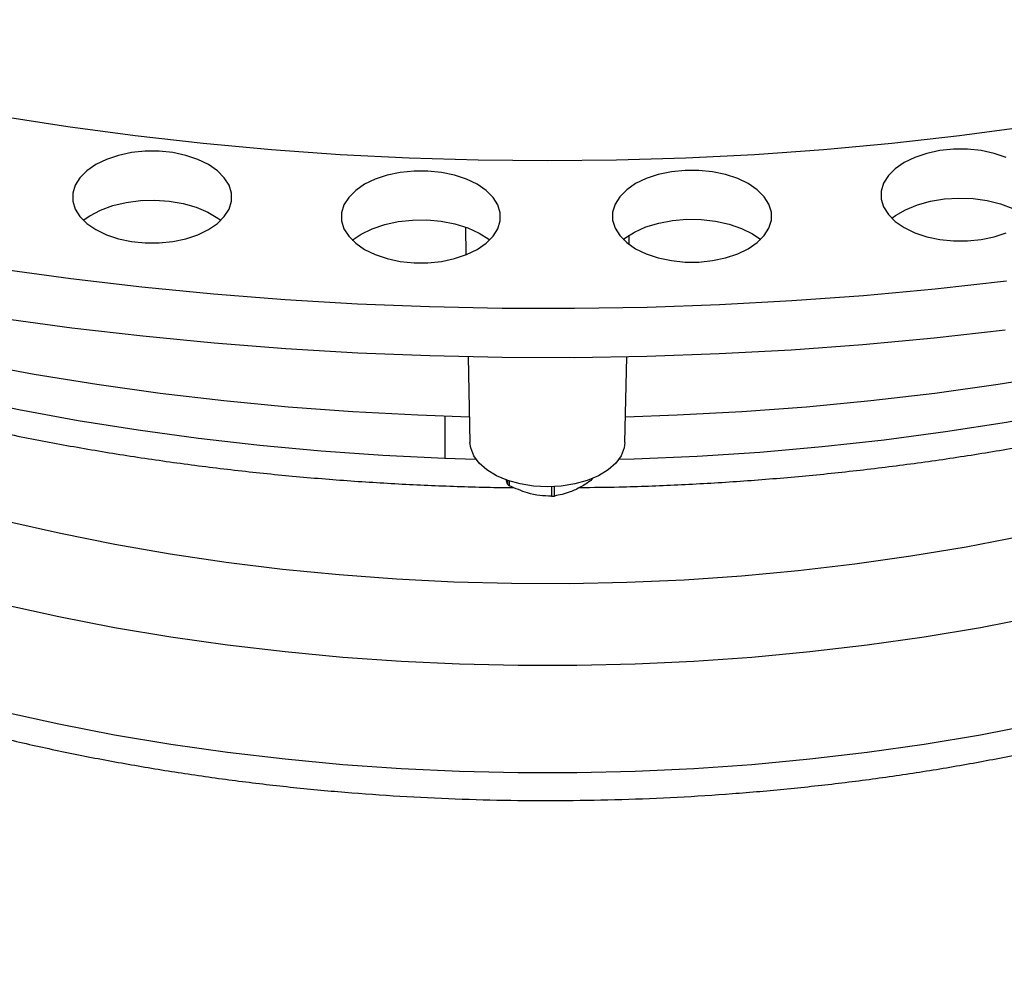
# Model space of a CAD drawing. Units: inches. Extents: x 835 to 1099, y -365 to -161.
# Drawn here: x 991 to 997, y -215 to -210 of the extents above; entities that cross this region are included whole.
import ezdxf

# ---------------------------------------------------------------- set-up
doc = ezdxf.new("R2010")
doc.units = ezdxf.units.IN
doc.header["$LTSCALE"] = 8
doc.header["$MEASUREMENT"] = 0

msp = doc.modelspace()

# ---------------------------------------------------------------- linework, layer by layer
at = {"color": 0, "linetype": 'Continuous', "lineweight": 25}
for p, q in [((993.902, -210.9397), (993.9054, -211.1023)), ((994.8621, -211.0416), (994.8633, -210.9863)), ((993.9182, -211.7007), (993.929, -212.2025)), ((994.8373, -212.2025), (994.848, -211.7007)), ((993.7823, -212.0485), (993.7823, -212.294)), ((993.7823, -212.294), (993.9635, -212.2996)), ((994.1498, -212.447), (994.1418, -212.4184)), ((994.1498, -212.4242), (994.1498, -212.447)), ((994.1603, -212.4552), (994.1603, -212.4278)), ((994.4061, -212.4611), (994.4061, -212.5171)), ((994.4238, -212.5159), (994.4238, -212.4604)), ((994.6395, -212.4157), (994.6395, -212.424)), ((994.6466, -212.4146), (994.6466, -212.4128))]:
    msp.add_line(p, q, dxfattribs=at)
at = {"color": 0, "linetype": 'Continuous', "lineweight": 25, "flags": 128}
for points in [[(997.195, -210.3519), (996.7998, -210.4049), (996.4016, -210.4498), (996.0009, -210.4867), (995.5982, -210.5154), (995.194, -210.5359), (994.7888, -210.5482), (994.3831, -210.5523), (993.9774, -210.5482), (993.5722, -210.5359), (993.168, -210.5154), (992.7654, -210.4867), (992.3647, -210.4498), (991.9664, -210.4049), (991.5712, -210.3519), (991.1794, -210.2909), (990.7916, -210.2221), (990.4082, -210.1454), (990.0297, -210.061), (989.6566, -209.969), (989.2893, -209.8695), (988.9282, -209.7626), (988.5739, -209.6485)], [(987.2789, -210.4888), (987.3457, -210.5309), (987.5988, -210.6826), (987.8617, -210.8288), (988.134, -210.969), (988.4154, -211.1031), (988.7054, -211.231), (989.0037, -211.3524), (989.3097, -211.4672), (989.6231, -211.5752), (989.9433, -211.6762), (990.27, -211.7701), (990.6026, -211.8568), (990.9407, -211.9361), (991.2838, -212.008), (991.6313, -212.0722), (991.9828, -212.1288), (992.3379, -212.1776), (992.6958, -212.2186), (993.0562, -212.2517), (993.4186, -212.2769), (993.7823, -212.294)], [(991.7344, -210.9548), (991.7968, -210.985), (991.8673, -211.0085), (991.9439, -211.0246), (992.0241, -211.0327), (992.1055, -211.0327), (992.1857, -211.0246), (992.2622, -211.0085), (992.3328, -210.985), (992.3951, -210.9548), (992.4475, -210.9188), (992.4882, -210.878), (992.5161, -210.8339), (992.5302, -210.7876), (992.5302, -210.7405), (992.5161, -210.6943), (992.4882, -210.6501), (992.4475, -210.6094), (992.3951, -210.5733), (992.3328, -210.5431), (992.2622, -210.5196), (992.1857, -210.5035), (992.1055, -210.4954), (992.0241, -210.4954), (991.9439, -210.5035), (991.8673, -210.5196), (991.7968, -210.5431), (991.7344, -210.5733), (991.6821, -210.6094), (991.6414, -210.6501), (991.6135, -210.6943), (991.5994, -210.7405), (991.5994, -210.7876), (991.6135, -210.8339), (991.6414, -210.878), (991.6821, -210.9188), (991.7344, -210.9548)], [(994.8027, -212.2996), (994.8912, -212.2971), (995.2601, -212.2817), (995.6276, -212.2581), (995.9933, -212.2264), (996.3567, -212.1865), (996.717, -212.1385), (997.074, -212.0826), (997.4269, -212.0188), (997.7753, -211.9472), (998.1186, -211.8679), (998.4564, -211.781), (998.7882, -211.6866), (999.1134, -211.585), (999.4316, -211.4761), (999.7423, -211.3603), (1000.045, -211.2377), (1000.3393, -211.1084), (1000.6248, -210.9727), (1000.9009, -210.8307), (1001.1674, -210.6826), (1001.4239, -210.5288), (1001.4873, -210.4888)], [(997.0734, -210.5312), (997.0029, -210.5077), (996.9264, -210.4916), (996.8462, -210.4834), (996.7647, -210.4834), (996.6845, -210.4916), (996.608, -210.5077), (996.5375, -210.5312), (996.4751, -210.5614), (996.4227, -210.5974), (996.382, -210.6381), (996.3542, -210.6823), (996.34, -210.7286), (996.34, -210.7756), (996.3542, -210.8219), (996.382, -210.8661), (996.4227, -210.9068), (996.4751, -210.9428)], [(993.9258, -212.0527), (993.6229, -212.0425), (993.2424, -212.0224), (992.8634, -211.9944), (992.4865, -211.9583), (992.112, -211.9143), (991.7406, -211.8625), (991.3728, -211.8029), (991.0089, -211.7355), (990.6496, -211.6605), (990.2952, -211.578), (989.9463, -211.4881), (989.6033, -211.3909), (989.2668, -211.2865), (988.937, -211.175), (988.6145, -211.0567), (988.2997, -210.9317), (987.9931, -210.8001), (987.695, -210.6621), (987.5273, -210.5799)], [(993.311, -211.0706), (993.3734, -211.1008), (993.4439, -211.1243), (993.5205, -211.1404), (993.6007, -211.1485), (993.6821, -211.1485), (993.7623, -211.1404), (993.8388, -211.1243), (993.9093, -211.1008), (993.9717, -211.0706), (994.0241, -211.0345), (994.0648, -210.9938), (994.0926, -210.9496), (994.1068, -210.9033), (994.1068, -210.8563), (994.0926, -210.81), (994.0648, -210.7659), (994.0241, -210.7251), (993.9717, -210.6891), (993.9093, -210.6589), (993.8388, -210.6354), (993.7623, -210.6193), (993.6821, -210.6112), (993.6007, -210.6112), (993.5205, -210.6193), (993.4439, -210.6354), (993.3734, -210.6589), (993.311, -210.6891), (993.2587, -210.7251), (993.218, -210.7659), (993.1901, -210.81), (993.176, -210.8563), (993.176, -210.9033), (993.1901, -210.9496), (993.218, -210.9938), (993.2587, -211.0345), (993.311, -211.0706)], [(994.9003, -211.0665), (994.9627, -211.0968), (995.0332, -211.1203), (995.1097, -211.1364), (995.1899, -211.1445), (995.2714, -211.1445), (995.3516, -211.1364), (995.4281, -211.1203), (995.4986, -211.0968), (995.561, -211.0665), (995.6134, -211.0305), (995.6541, -210.9898), (995.6819, -210.9456), (995.6961, -210.8993), (995.6961, -210.8523), (995.6819, -210.806), (995.6541, -210.7619), (995.6134, -210.7211), (995.561, -210.6851), (995.4986, -210.6549), (995.4281, -210.6314), (995.3516, -210.6153), (995.2714, -210.6072), (995.1899, -210.6072), (995.1097, -210.6153), (995.0332, -210.6314), (994.9627, -210.6549), (994.9003, -210.6851), (994.848, -210.7211), (994.8072, -210.7619), (994.7794, -210.806), (994.7652, -210.8523), (994.7652, -210.8993), (994.7794, -210.9456), (994.8072, -210.9898), (994.848, -211.0305), (994.9003, -211.0665)], [(1001.2389, -210.5799), (1001.0713, -210.6621), (1000.7731, -210.8001), (1000.4665, -210.9317), (1000.1517, -211.0567), (999.8292, -211.175), (999.4995, -211.2865), (999.1629, -211.3909), (998.8199, -211.4881), (998.471, -211.578), (998.1167, -211.6605), (997.7573, -211.7355), (997.3935, -211.8029), (997.0256, -211.8625), (996.6542, -211.9143), (996.2798, -211.9583), (995.9028, -211.9944), (995.5238, -212.0224), (995.1433, -212.0425), (994.8405, -212.0527)], [(991.6612, -210.8999), (991.7002, -210.8728), (991.7632, -210.84), (991.835, -210.8139), (991.9133, -210.7952), (991.996, -210.7844), (992.0807, -210.7818), (992.1649, -210.7875), (992.2463, -210.8013), (992.3224, -210.8229), (992.3911, -210.8516), (992.4504, -210.8866), (992.4684, -210.8999)], [(996.4018, -210.8879), (996.4232, -210.8723), (996.4831, -210.8376), (996.5524, -210.8094), (996.6289, -210.7883), (996.7105, -210.7749), (996.7948, -210.7697), (996.8795, -210.7729), (996.962, -210.7842), (997.04, -210.8034), (997.1112, -210.8299), (997.1737, -210.8631), (997.209, -210.8879)], [(993.2378, -211.0157), (993.2903, -210.9805), (993.3556, -210.9492), (993.429, -210.9247), (993.5085, -210.9078), (993.5919, -210.8988), (993.6767, -210.8981), (993.7605, -210.9057), (993.8409, -210.9214), (993.9155, -210.9446), (993.9822, -210.9748), (994.0391, -211.0111), (994.045, -211.0157)], [(994.827, -211.0117), (994.8361, -211.0047), (994.8937, -210.9688), (994.961, -210.939), (995.036, -210.9162), (995.1167, -210.901), (995.2006, -210.8939), (995.2854, -210.8951), (995.3686, -210.9046), (995.4478, -210.922), (995.5208, -210.947), (995.5855, -210.9787), (995.6343, -211.0117)], [(996.4751, -210.9428), (996.5375, -210.973), (996.608, -210.9965), (996.6845, -211.0126), (996.7647, -211.0208), (996.8462, -211.0208), (996.9263, -211.0126), (997.0029, -210.9966), (997.0734, -210.973)], [(997.0742, -211.2565), (996.6568, -211.3031), (996.237, -211.3419), (995.8152, -211.3728), (995.3919, -211.3957), (994.9675, -211.4107), (994.5425, -211.4177), (994.1174, -211.4167), (993.6925, -211.4077), (993.2684, -211.3907), (992.8454, -211.3658), (992.4241, -211.333), (992.0049, -211.2922), (991.5881, -211.2436), (991.1744, -211.1872)], [(997.0674, -211.5441), (996.6511, -211.5907), (996.2323, -211.6294), (995.8116, -211.6602), (995.3894, -211.683), (994.9661, -211.698), (994.5421, -211.705), (994.1181, -211.704), (993.6943, -211.695), (993.2712, -211.6781), (992.8493, -211.6532), (992.429, -211.6204), (992.0108, -211.5798), (991.5952, -211.5313), (991.1824, -211.475)], [(994.8373, -212.2025), (994.8332, -212.2342), (994.8152, -212.2801), (994.7832, -212.3233), (994.7384, -212.3626), (994.6821, -212.3966), (994.6162, -212.4243), (994.5428, -212.4447), (994.4643, -212.4572), (994.3831, -212.4615), (994.302, -212.4572), (994.2234, -212.4447), (994.15, -212.4243), (994.0841, -212.3966), (994.0278, -212.3626), (993.983, -212.3233), (993.951, -212.2801), (993.933, -212.2342), (993.929, -212.2025)], [(991.2134, -212.6625), (991.5279, -212.7339), (991.8473, -212.7978), (992.171, -212.8541), (992.4984, -212.9027), (992.829, -212.9435), (993.1622, -212.9764), (993.4974, -213.0013), (993.8342, -213.0184), (994.1718, -213.0274), (994.5099, -213.0284), (994.8477, -213.0214), (995.1847, -213.0063), (995.5204, -212.9834), (995.8542, -212.9524), (996.1855, -212.9136), (996.5137, -212.867), (996.8383, -212.8126), (997.1589, -212.7506)], [(997.2481, -213.2245), (996.922, -213.2873), (996.5919, -213.3425), (996.2582, -213.39), (995.9214, -213.4297), (995.5822, -213.4615), (995.241, -213.4854), (994.8984, -213.5014), (994.555, -213.5094), (994.2113, -213.5094), (993.8678, -213.5014), (993.5252, -213.4854), (993.184, -213.4615), (992.8448, -213.4297), (992.508, -213.39), (992.1743, -213.3425), (991.8442, -213.2873), (991.5182, -213.2245), (991.1968, -213.1541)], [(991.1968, -213.7812), (991.5182, -213.8516), (991.8442, -213.9144), (992.1743, -213.9696), (992.508, -214.0171), (992.8448, -214.0568), (993.184, -214.0886), (993.5252, -214.1126), (993.8678, -214.1285), (994.2113, -214.1365), (994.555, -214.1365), (994.8984, -214.1285), (995.241, -214.1126), (995.5822, -214.0886), (995.9214, -214.0568), (996.2582, -214.0171), (996.5919, -213.9696), (996.922, -213.9144), (997.2481, -213.8516)]]:
    msp.add_lwpolyline(points, dxfattribs=at)
at = {"color": 0, "linetype": 'Continuous', "lineweight": 25}
for centre, radius, start, end in [((994.2847, -212.2852), 0.2107, 230.16261, 233.81419), ((994.5304, -212.3342), 0.1412, 320.54659, 325.33731), ((994.384, -212.0416), 0.4761, 272.66771, 274.80156)]:
    msp.add_arc(centre, radius, start, end, dxfattribs=at)
for points, knots in [([(985.9272, -209.9043), (985.9277, -209.9068), (985.9408, -209.9744), (985.9781, -210.1058), (986.0398, -210.2984), (986.1152, -210.4892), (986.2023, -210.6782), (986.3017, -210.8652), (986.4131, -211.0498), (986.5364, -211.2317), (986.6714, -211.4107), (986.818, -211.5864), (986.9759, -211.7585), (987.1448, -211.9268), (987.3245, -212.091), (987.5147, -212.2507), (987.7151, -212.4058), (987.9253, -212.556), (988.1412, -212.6985), (988.3108, -212.8024), (988.4477, -212.8822), (988.5908, -212.9632), (988.7963, -213.0727), (989.0483, -213.1968), (989.3079, -213.315), (989.5747, -213.427), (989.8485, -213.5327), (990.1288, -213.6321), (990.4151, -213.725), (990.7071, -213.8113), (991.0043, -213.8908), (991.3064, -213.9636), (991.6128, -214.0294), (991.9231, -214.0882), (992.237, -214.14), (992.5539, -214.1847), (992.8733, -214.2223), (993.195, -214.2526), (993.5183, -214.2756), (993.8428, -214.2914), (994.1682, -214.2999), (994.4938, -214.301), (994.8192, -214.2949), (995.1441, -214.2815), (995.4678, -214.2607), (995.79, -214.2328), (996.1102, -214.1976), (996.4279, -214.1552), (996.7428, -214.1056), (997.0542, -214.0491), (997.3619, -213.9855), (997.6654, -213.9149), (997.9641, -213.8376), (998.2578, -213.7535), (998.546, -213.6627), (998.8282, -213.5654), (999.1041, -213.4617), (999.3733, -213.3517), (999.6353, -213.2354), (999.8899, -213.1132), (1000.1365, -212.985), (1000.3749, -212.8511), (1000.6046, -212.7116), (1000.8253, -212.5667), (1001.0367, -212.4165), (1001.2383, -212.2613), (1001.4299, -212.1013), (1001.6111, -211.9367), (1001.7816, -211.7677), (1001.9411, -211.5946), (1002.0892, -211.4178), (1002.2258, -211.2374), (1002.3505, -211.0539), (1002.4632, -210.8675), (1002.5637, -210.6787), (1002.6517, -210.4878), (1002.7276, -210.2951), (1002.7896, -210.1008), (1002.8267, -209.9693), (1002.8397, -209.9022), (1002.84, -209.9007)], [0, 0, 0, 0, 0.0005, 0.01341, 0.026357, 0.039349, 0.052393, 0.065492, 0.078646, 0.091853, 0.105111, 0.118414, 0.131757, 0.145133, 0.158538, 0.171964, 0.185406, 0.19886, 0.212321, 0.225088, 0.228843, 0.235966, 0.249432, 0.262895, 0.276353, 0.289807, 0.303255, 0.316697, 0.330134, 0.343566, 0.356992, 0.370412, 0.383828, 0.39724, 0.410648, 0.424052, 0.437453, 0.450851, 0.464248, 0.477643, 0.491037, 0.504431, 0.517825, 0.531219, 0.544614, 0.558011, 0.57141, 0.584812, 0.598216, 0.611624, 0.625037, 0.638454, 0.651876, 0.665304, 0.678737, 0.692177, 0.705624, 0.719077, 0.732537, 0.746003, 0.759475, 0.772953, 0.786435, 0.79992, 0.813405, 0.826887, 0.840364, 0.85383, 0.867281, 0.880711, 0.894114, 0.907484, 0.920814, 0.934097, 0.94733, 0.960507, 0.973626, 0.986689, 0.999698, 1, 1, 1, 1]), ([(986.8604, -210.3207), (986.8736, -210.3309), (986.9575, -210.3956), (987.1218, -210.5101), (987.3534, -210.6638), (987.5951, -210.8119), (987.8453, -210.9546), (988.104, -211.0917), (988.3707, -211.223), (988.6451, -211.3483), (988.9269, -211.4676), (989.2157, -211.5807), (989.511, -211.6875), (989.8125, -211.7879), (990.1199, -211.8817), (990.4327, -211.9688), (990.7504, -212.0492), (991.0728, -212.1228), (991.3994, -212.1894), (991.7298, -212.2491), (992.0635, -212.3017), (992.4002, -212.3472), (992.7394, -212.3856), (993.0807, -212.4167), (993.4236, -212.4407), (993.7678, -212.4569), (994.0224, -212.4652), (994.1622, -212.4658), (994.187, -212.4659)], [0, 0, 0, 0, 0.0076, 0.048652, 0.089722, 0.130801, 0.171882, 0.212959, 0.254028, 0.295088, 0.336134, 0.377167, 0.418185, 0.459189, 0.500179, 0.541154, 0.582116, 0.623064, 0.664001, 0.704928, 0.745844, 0.786752, 0.827652, 0.868546, 0.909435, 0.950321, 0.991204, 1, 1, 1, 1]), ([(994.5718, -212.4658), (994.6489, -212.4649), (994.841, -212.4627), (995.1477, -212.4508), (995.4913, -212.4312), (995.8336, -212.4041), (996.174, -212.3699), (996.5121, -212.3284), (996.8475, -212.2798), (997.1798, -212.2242), (997.5086, -212.1615), (997.8334, -212.0918), (998.1538, -212.0153), (998.4694, -211.932), (998.7798, -211.8419), (999.0847, -211.7453), (999.3836, -211.6422), (999.6761, -211.5326), (999.9619, -211.4168), (1000.2406, -211.2949), (1000.5119, -211.1669), (1000.7753, -211.033), (1001.0305, -210.8934), (1001.2772, -210.7482), (1001.5148, -210.5975), (1001.7242, -210.4557), (1001.85, -210.3621), (1001.9033, -210.3224)], [0, 0, 0, 0, 0.02737, 0.068236, 0.109103, 0.149974, 0.190849, 0.231731, 0.27262, 0.313518, 0.354426, 0.395344, 0.436275, 0.477219, 0.518178, 0.559152, 0.600142, 0.641148, 0.682171, 0.723212, 0.764269, 0.805341, 0.846428, 0.887527, 0.928635, 0.969747, 1, 1, 1, 1]), ([(986.1527, -211.1733), (986.1526, -211.2071), (986.1521, -211.3053), (986.165, -211.4677), (986.1902, -211.6601), (986.2285, -211.8516), (986.2789, -212.042), (986.3417, -212.2311), (986.4166, -212.4186), (986.5038, -212.6043), (986.603, -212.7879), (986.7143, -212.969), (986.8374, -213.1475), (986.9722, -213.3229), (987.1185, -213.495), (987.2762, -213.6635), (987.4448, -213.828), (987.6241, -213.9883), (987.8139, -214.1441), (988.0137, -214.2952), (988.2233, -214.4413), (988.4421, -214.5822), (988.67, -214.7176), (988.9065, -214.8475), (989.1511, -214.9716), (989.4036, -215.0898), (989.6635, -215.2019), (989.9304, -215.3078), (990.2039, -215.4073), (990.4836, -215.5003), (990.7691, -215.5868), (991.0599, -215.6665), (991.3556, -215.7394), (991.6557, -215.8055), (991.9599, -215.8645), (992.2676, -215.9165), (992.5785, -215.9614), (992.892, -215.9992), (993.2077, -216.0297), (993.5251, -216.053), (993.8438, -216.069), (994.1632, -216.0776), (994.483, -216.079), (994.8027, -216.0731), (995.1217, -216.0598), (995.4396, -216.0393), (995.756, -216.0115), (996.0703, -215.9764), (996.3822, -215.9342), (996.6911, -215.8849), (996.9966, -215.8285), (997.2983, -215.7651), (997.5956, -215.6947), (997.8883, -215.6176), (998.1758, -215.5336), (998.4577, -215.4431), (998.7335, -215.346), (999.003, -215.2425), (999.2656, -215.1327), (999.521, -215.0168), (999.7688, -214.8948), (1000.0085, -214.767), (1000.2399, -214.6334), (1000.4626, -214.4943), (1000.676, -214.3499), (1000.88, -214.2002), (1001.0742, -214.0456), (1001.2581, -213.8862), (1001.4315, -213.7223), (1001.5941, -213.5541), (1001.7454, -213.382), (1001.8853, -213.2062), (1002.0135, -213.0271), (1002.1297, -212.845), (1002.2337, -212.6602), (1002.3254, -212.4732), (1002.4047, -212.2842), (1002.4714, -212.0937), (1002.5256, -211.902), (1002.5673, -211.7094), (1002.5961, -211.5163), (1002.6124, -211.3386), (1002.6134, -211.2254), (1002.6139, -211.1767)], [0, 0, 0, 0, 0.006306, 0.018316, 0.030329, 0.042357, 0.054413, 0.066506, 0.078645, 0.090833, 0.103075, 0.115372, 0.12772, 0.140118, 0.152559, 0.165038, 0.17755, 0.190087, 0.202645, 0.215217, 0.2278, 0.240389, 0.252981, 0.265573, 0.278163, 0.29075, 0.303332, 0.315909, 0.32848, 0.341046, 0.353607, 0.366162, 0.378711, 0.391256, 0.403797, 0.416334, 0.428867, 0.441397, 0.453924, 0.46645, 0.478974, 0.491497, 0.504019, 0.516542, 0.529065, 0.541589, 0.554115, 0.566643, 0.579173, 0.591707, 0.604244, 0.616785, 0.629331, 0.641882, 0.654438, 0.667001, 0.67957, 0.692145, 0.704727, 0.717315, 0.72991, 0.742511, 0.755116, 0.767725, 0.780337, 0.792947, 0.805554, 0.818153, 0.83074, 0.843309, 0.855855, 0.868371, 0.880851, 0.893288, 0.905677, 0.918012, 0.930293, 0.942517, 0.954686, 0.966806, 0.978882, 0.990925, 1, 1, 1, 1]), ([(994.4061, -212.5171), (994.3835, -212.5162), (994.3376, -212.5144), (994.254, -212.4972), (994.1955, -212.471), (994.1603, -212.4552)], [0, 0, 0, 0, 0.280687, 0.567699, 1, 1, 1, 1]), ([(994.6395, -212.424), (994.6196, -212.4373), (994.5794, -212.4641), (994.506, -212.4993), (994.4547, -212.5097), (994.4238, -212.5159)], [0, 0, 0, 0, 0.2806818, 0.5677078, 1, 1, 1, 1]), ([(1000.8143, -214.8804), (1000.8023, -214.8729), (1000.7635, -214.8488), (1000.6858, -214.8274), (1000.5841, -214.8156), (1000.4736, -214.821), (1000.3555, -214.8405), (1000.2253, -214.8749), (1000.0835, -214.9239), (999.9315, -214.9868), (999.7686, -215.0637), (999.5945, -215.1549), (999.406, -215.2624), (999.2055, -215.3858), (998.9919, -215.5263), (998.7716, -215.6809), (998.5464, -215.8489), (998.3212, -216.0275), (998.0961, -216.2175), (997.8743, -216.4181), (997.6661, -216.621), (997.475, -216.8225), (997.3, -217.023), (997.1358, -217.2303), (996.9901, -217.436), (996.8643, -217.6375), (996.7569, -217.8356), (996.6646, -218.038), (996.5745, -218.2845), (996.5175, -218.52), (996.4891, -218.7414), (996.4864, -218.8521), (996.485, -218.9074)], [0, 0, 0, 0, 0.015746, 0.050773, 0.085797, 0.117444, 0.149089, 0.181512, 0.213934, 0.245956, 0.277978, 0.310973, 0.343969, 0.379249, 0.41453, 0.451112, 0.487696, 0.524539, 0.561384, 0.599414, 0.637446, 0.671317, 0.705188, 0.739869, 0.774548, 0.805292, 0.836035, 0.867502, 0.898966, 0.948988, 0.974494, 1, 1, 1, 1])]:
    msp.add_open_spline(points, degree=3, knots=knots, dxfattribs=at)

doc.saveas('drawing.dxf')
